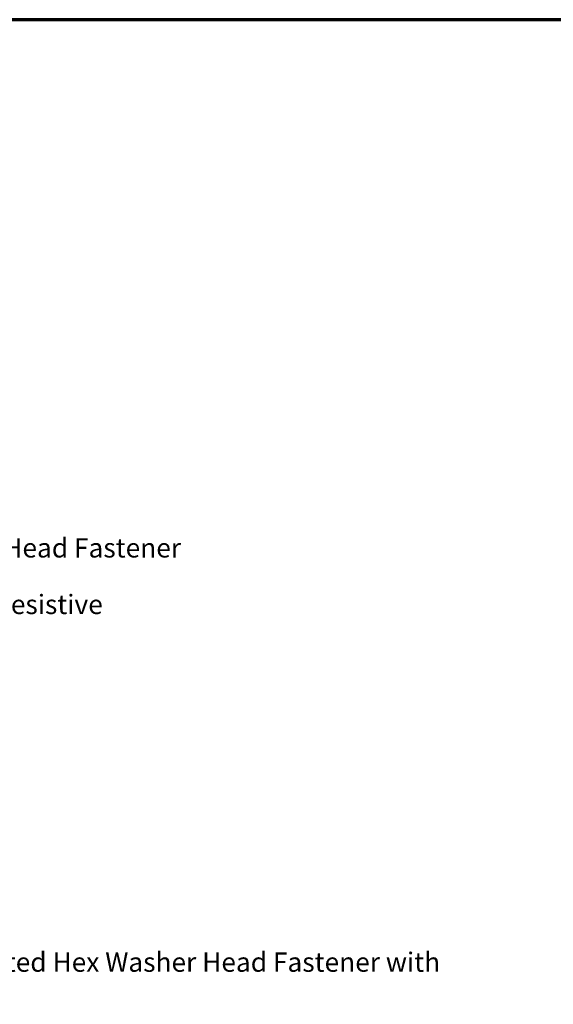
# Model space of a CAD drawing. Units: inches. Extents: x 0.6 to 33.4, y 0.6 to 21.4.
# Drawn here: x 13.7 to 20.3, y 9.2 to 21.4 of the extents above; entities that cross this region are included whole.
import ezdxf

# ---------------------------------------------------------------- set-up
doc = ezdxf.new("R2010")
doc.units = ezdxf.units.IN
doc.header["$LTSCALE"] = 2
doc.header["$MEASUREMENT"] = 0
doc.layers.get('0').update_dxf_attribs({"lineweight": 13})
doc.layers.add('Border (ANSI)', color=7, linetype='Continuous', lineweight=70)
doc.layers.add('Symbol (ANSI)', color=7, linetype='Continuous', lineweight=25)
doc.styles.add('Note Text (ANSI)', font='tahoma.ttf')
doc.dimstyles.new('Default (ANSI)$7', dxfattribs={"dimscale": 2, "dimtxt": 0.12, "dimasz": 0.098425, "dimexe": 0.125, "dimexo": 0.0625, "dimgap": 0.031496, "dimtad": 0, "dimtih": 1, "dimtoh": 1, "dimrnd": 1e-08, "dimzin": 4, "dimdsep": 46, "dimtxsty": 'Note Text (ANSI)', "dimcen": 0.09, "dimdle": 0.393701, "dimclrd": 256, "dimclre": 256, "dimclrt": 256, "dimadec": 0, "dimazin": 1, "dimtfac": 1, "dimtofl": 0, "dimtmove": 0, "dimatfit": 3, "dimfxl": 1, "dimtolj": 1, "dimtzin": 4, "dimlwd": -1, "dimlwe": -1, "dimarcsym": 0})

# ---------------------------------------------------------------- blocks, each defined once
blk = doc.blocks.new('Borders ATAS A Border')
at = {"layer": 'Border (ANSI)'}
blk.add_line((16.7, 10.7), (0.3, 10.7), dxfattribs=at)

msp = doc.modelspace()

# ---------------------------------------------------------------- block references
at = {"xscale": 2, "yscale": 2, "zscale": 2}
msp.add_blockref('Borders ATAS A Border', (0, 0), dxfattribs=at)

# ---------------------------------------------------------------- texts
at = {"layer": 'Symbol (ANSI)', "char_height": 0.24, "attachment_point": 1, "style": 'Note Text (ANSI)'}
for s, insert, width in [('{#10 x 1" Wafer Head Fastener }', (11.22446, 14.95588), 4.5691411), ('{Water and Air Resistive Barrier }', (11.2096, 14.25298), 4.5679742), ('{#14 x 7/8" Painted Hex Washer Head Fastener with Washer }', (11.22472, 9.80718), 8.86483)]:
    msp.add_mtext(s, dxfattribs=dict(at, insert=insert, width=width))

# ---------------------------------------------------------------- leaders
at = {"layer": 'Symbol (ANSI)', "annotation_type": 0, "has_hookline": 1, "hookline_direction": 0}
for points, text_width in [([(7.91663, 15.52097), (11.14824, 16.35101)], 3.44236), ([(8.14492, 14.06347), (11.16147, 14.83588)], 4.44282), ([(7.97292, 13.31846), (11.14661, 14.13298)], 4.45958), ([(7.93092, 12.54799), (11.13992, 13.37197)], 2.86872), ([(10.04743, 9.42447), (11.16173, 9.68718)], 8.73961)]:
    msp.add_leader(points, dimstyle='Default (ANSI)$7', override={"dimtad": 0}, dxfattribs=dict(at, text_width=text_width))

doc.saveas('drawing.dxf')
